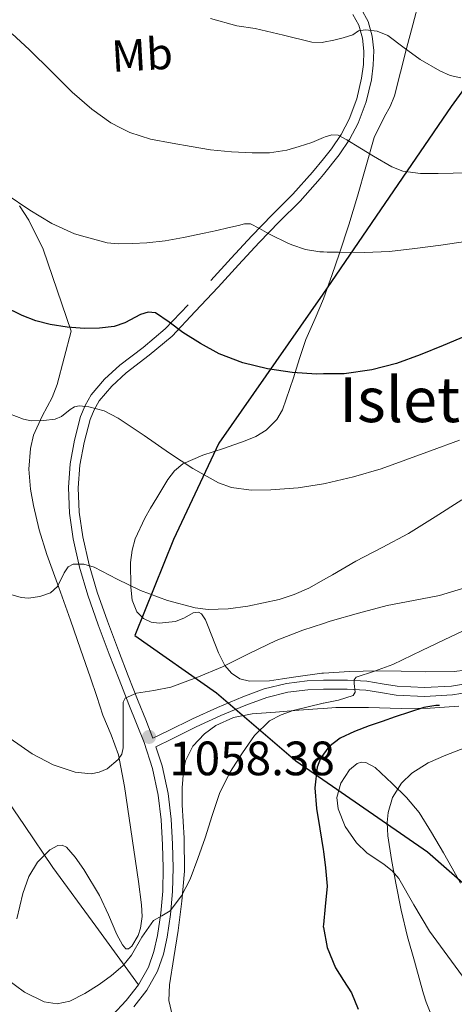
# Model space of a CAD drawing. Extents: x 559618 to 566467, y 747406 to 752095.
# Drawn here: x 561050 to 561147, y 749291 to 749511 of the extents above; entities that cross this region are included whole.
import ezdxf
from ezdxf.enums import TextEntityAlignment as Align

# ---------------------------------------------------------------- set-up
doc = ezdxf.new("R2010")
doc.units = 0
doc.header["$MEASUREMENT"] = 0
doc.linetypes.add('DGN Style 3', pattern=[56.331968, 40.23712, -16.094848])
doc.linetypes.add('DGN Style 5', pattern=[28.165984, 12.071136, -16.094848])
for name, color, linetype in [('Nivel 1', 7, 'Continuous'), ('Nivel 21', 7, 'Continuous'), ('Nivel 22', 7, 'Continuous'), ('Nivel 35', 7, 'Continuous'), ('Nivel 37', 7, 'Continuous'), ('Nivel 4', 7, 'Continuous'), ('Nivel 41', 7, 'Continuous'), ('Nivel 48', 7, 'Continuous'), ('Nivel 5', 7, 'Continuous'), ('Nivel 57', 7, 'Continuous'), ('Nivel 7', 7, 'Continuous')]:
    doc.layers.add(name, color=color, linetype=linetype)
doc.styles.add('Style-arial', font='arial.shx', dxfattribs={"bigfont": 'arialbig.shx'})
doc.styles.add('Style-arialn', font='arialn.shx', dxfattribs={"bigfont": 'arialnbig.shx'})

# ---------------------------------------------------------------- blocks, each defined once
blk = doc.blocks.new('5PATER')
at = {"layer": 'Nivel 7', "linetype": 'Continuous', "lineweight": 0}
h = blk.add_hatch(color=53, dxfattribs=at)
edge = h.paths.add_edge_path()
edge.add_ellipse((0, 0), major_axis=(-1.1, -1.11), ratio=0.999422, start_angle=0, end_angle=360)

msp = doc.modelspace()

# ---------------------------------------------------------------- linework, layer by layer
at = {"layer": 'Nivel 1', "color": 7, "linetype": 'Continuous', "lineweight": 30}
msp.add_polyline3d([(561324.168, 749734.167, 1115.019), (561324.01, 749733.994, 1115.022), (561295.626, 749703.499, 1117.028), (561284.844, 749692.212, 1117.084), (561271.43, 749671.661, 1117.025), (561250.23, 749642.477, 1115.312), (561227.126, 749609.701, 1111.616), (561205.907, 749580.77, 1109.274), (561171.056, 749525.655, 1097.753), (561146.033, 749491.201, 1088.463), (561117.467, 749449.457, 1078.268), (561094.264, 749416.29, 1071.488), (561084.238, 749394.847, 1067.297), (561075.61, 749373.51, 1062.735), (561093.809, 749360.719, 1058.703), (561111.415, 749345.585, 1051.527), (561140.771, 749325.341, 1042.364), (561191.474, 749280.927, 1029.052)], dxfattribs=at)
at = {"layer": 'Nivel 21', "color": 7, "linetype": 'Continuous', "lineweight": 0}
for points in [[(561079.631, 749350.627, 1058.221), (561078.013, 749354.697, 1059.015), (561076.335, 749358.914, 1059.763), (561074.137, 749364.519, 1060.691), (561071.944, 749370.124, 1061.727), (561069.501, 749376.649, 1062.942), (561067.199, 749383.166, 1064.167), (561065.419, 749389.23, 1065.032), (561064.038, 749395.416, 1065.765), (561063.237, 749400.912, 1066.46), (561063.005, 749406.372, 1067.211), (561063.384, 749411.395, 1067.859), (561064.311, 749416.476, 1068.445), (561065.629, 749421.541, 1069.158), (561066.519, 749423.743, 1069.893), (561067.69, 749425.751, 1070.549), (561070.451, 749428.984, 1071.597), (561073.699, 749431.93, 1072.312), (561078.822, 749435.859, 1073.195), (561083.879, 749440.13, 1074.555), (561089.06, 749445.58, 1076.271), (561094.132, 749451.029, 1077.417), (561098.705, 749456.006, 1078.388), (561103.259, 749460.953, 1079.517), (561107.763, 749465.544, 1080.923), (561112.383, 749470.173, 1082.302), (561116.87, 749475.183, 1083.144), (561117.593, 749476.083, 1083.286), (561121.131, 749480.489, 1084.249), (561123.426, 749483.874, 1085.075), (561125.342, 749487.524, 1085.928), (561127.11, 749492.271, 1086.943), (561128.264, 749497.161, 1087.908), (561128.692, 749500.389, 1088.505), (561128.78, 749503.656, 1089.096), (561128.461, 749506.856, 1089.745), (561127.522, 749510.142, 1089.929), (561125.982, 749512.986, 1089.813)], [(561075.359, 749290.817, 1054.313), (561078.293, 749294.537, 1054.37), (561080.621, 749298.78, 1054.291), (561081.977, 749302.558, 1054.247), (561082.806, 749306.361, 1054.319), (561083.565, 749311.41, 1054.873), (561084.008, 749316.484, 1055.442), (561084.102, 749321.771, 1055.785), (561083.992, 749327.02, 1056.16), (561083.678, 749332.654, 1056.657), (561082.989, 749338.327, 1057.291), (561081.656, 749344.486, 1057.678), (561080.265, 749348.738, 1058.016), (561083.913, 749350.522, 1057.637), (561089.291, 749353.151, 1057.482), (561094.781, 749355.671, 1057.417), (561100.338, 749358.026, 1056.946), (561104.982, 749359.724, 1056.594), (561109.698, 749360.894, 1056.331), (561114.126, 749361.429, 1056.165), (561117.593, 749361.549, 1055.909), (561118.633, 749361.585, 1055.855), (561122.868, 749361.557, 1055.26), (561127.037, 749361.337, 1053.585), (561130.314, 749360.816, 1052.717), (561133.798, 749360.233, 1052.02), (561140.067, 749359.907, 1050.953), (561146.341, 749360.266, 1050.8), (561151.872, 749361.166, 1050.885)]]:
    msp.add_polyline3d(points, dxfattribs=at)
at = {"layer": 'Nivel 21', "color": 7, "linetype": 'DGN Style 3', "lineweight": 0}
for points in [[(561092.509, 749452.52, 1077.786), (561097.082, 749457.498, 1078.626), (561101.661, 749462.472, 1079.62), (561106.196, 749467.095, 1081.11), (561110.781, 749471.688, 1082.52), (561115.188, 749476.609, 1083.566), (561117.593, 749479.604, 1084.037), (561119.357, 749481.8, 1084.383), (561121.532, 749485.008, 1085.09), (561123.325, 749488.424, 1085.863), (561124.996, 749492.911, 1086.816), (561126.093, 749497.56, 1087.773), (561126.492, 749500.564, 1088.458), (561126.573, 749503.576, 1089.155), (561126.287, 749506.44, 1089.799), (561125.469, 749509.304, 1089.952), (561124.151, 749511.737, 1089.859)], [(561087.462, 749447.099, 1076.372), (561082.365, 749441.736, 1074.623), (561077.439, 749437.577, 1073.429), (561072.285, 749433.624, 1072.818), (561068.866, 749430.522, 1071.896), (561065.885, 749427.032, 1070.767), (561064.535, 749424.716, 1070.073), (561063.532, 749422.235, 1069.384), (561062.157, 749416.952, 1068.789), (561061.195, 749411.677, 1068.181), (561060.797, 749406.408, 1067.501), (561061.039, 749400.706, 1066.678), (561061.869, 749395.016, 1065.781), (561063.283, 749388.679, 1064.887), (561065.101, 749382.488, 1063.877), (561067.429, 749375.895, 1062.767), (561069.885, 749369.336, 1061.652), (561072.085, 749363.715, 1060.692), (561074.285, 749358.104, 1059.778), (561075.965, 749353.882, 1059.184), (561077.645, 749349.656, 1058.64), (561079.526, 749343.909, 1058.184), (561080.813, 749337.96, 1057.703), (561081.481, 749332.46, 1057.047), (561081.789, 749326.936, 1056.525), (561081.897, 749321.768, 1056.156), (561081.805, 749316.6, 1055.717), (561081.375, 749311.67, 1055.106), (561080.637, 749306.76, 1054.57), (561079.854, 749303.168, 1054.501), (561078.605, 749299.688, 1054.517), (561076.449, 749295.758, 1054.545)], [(561151.469, 749363.102, 1051.505), (561146.125, 749362.232, 1051.459), (561140.062, 749361.885, 1051.725), (561134.013, 749362.2, 1052.821), (561130.632, 749362.765, 1053.556), (561127.245, 749363.304, 1054.068), (561122.927, 749363.532, 1055.468), (561118.605, 749363.56, 1056.431), (561117.593, 749363.525, 1056.483), (561113.973, 749363.4, 1056.77), (561109.341, 749362.84, 1056.941), (561104.403, 749361.616, 1057.228), (561099.613, 749359.864, 1057.517), (561093.983, 749357.478, 1057.886), (561088.445, 749354.936, 1057.951), (561083.045, 749352.296, 1058.107), (561079.631, 749350.627, 1058.221)], [(561076.449, 749295.758, 1054.545), (561066.903, 749308.795, 1055.962), (561057.357, 749321.832, 1057.829), (561051.055, 749331.222, 1058.126), (561044.621, 749340.52, 1058.51)], [(561076.449, 749295.758, 1054.545), (561073.693, 749292.264, 1054.485), (561070.595, 749289.021, 1054.435)]]:
    msp.add_polyline3d(points, dxfattribs=at)
at = {"layer": 'Nivel 22', "color": 30, "linetype": 'DGN Style 5', "lineweight": 30, "elevation": 1050, "flags": 128}
msp.add_lwpolyline([(561160.697, 749365.005), (561159.949, 749364.024), (561159.922, 749362.948), (561160.199, 749361.767), (561159.917, 749361.16), (561157.756, 749359.832), (561155.507, 749358.955), (561150.813, 749358.04), (561146.709, 749357.928), (561143.431, 749357.923)], dxfattribs=at)
at = {"layer": 'Nivel 35', "color": 92, "linetype": 'DGN Style 3', "lineweight": 0}
for points in [[(561146.686, 749365.467, 1055.563), (561140.333, 749365.416, 1056.346), (561134.923, 749365.545, 1058.055), (561129.453, 749365.64, 1059.866), (561123.359, 749365.445, 1060.912), (561117.593, 749365.115, 1061.587), (561117.261, 749365.096, 1061.626), (561111.422, 749364.322, 1061.666), (561108.501, 749363.824, 1061.663), (561105.581, 749363.432, 1061.978), (561101.112, 749363.319, 1063.131), (561099.002, 749363.856, 1063.8), (561097.101, 749365.096, 1064.41), (561095.662, 749366.81, 1064.978), (561094.196, 749369.624, 1065.795), (561091.906, 749375.52, 1066.109), (561091.341, 749377.005, 1065.885), (561090.413, 749378.312, 1065.658), (561089.809, 749378.674, 1065.553), (561088.62, 749378.534, 1065.345), (561086.649, 749377.395, 1065.016), (561084.653, 749376.584, 1064.73), (561081.05, 749376.274, 1064.644), (561079.245, 749376.461, 1064.823), (561077.517, 749377.256, 1065.114), (561076.048, 749378.736, 1065.719), (561075.028, 749381.348, 1067.056), (561074.733, 749384.232, 1068.122), (561074.661, 749389.736, 1068.617), (561074.986, 749392.462, 1068.745), (561075.693, 749394.984, 1069.114), (561077.846, 749399.611, 1071.01), (561079.113, 749401.86, 1072.022), (561080.493, 749404.104, 1072.634), (561082.938, 749408.229, 1072.902), (561084.4, 749410.144, 1072.989), (561086.285, 749411.72, 1073.178), (561090.771, 749413.651, 1073.742), (561095.309, 749415.112, 1074.298), (561100.158, 749416.807, 1074.874), (561102.55, 749417.801, 1075.162), (561104.877, 749419.176, 1075.45), (561107.239, 749421.589, 1075.821), (561108.46, 749423.75, 1076.107), (561110.893, 749430.824, 1077.018), (561112.263, 749435.137, 1077.911), (561113.709, 749439.4, 1079.162), (561115.737, 749444.036, 1080.893), (561117.593, 749448.407, 1082.517), (561117.709, 749448.68, 1082.618), (561119.491, 749453.586, 1084.074), (561121.197, 749458.6, 1085.146), (561123.217, 749464.909, 1086.044), (561125.197, 749471.24, 1086.938), (561127.058, 749477.77, 1087.884), (561128.909, 749484.296, 1088.826), (561131.193, 749488.973, 1089.372), (561132.455, 749491.255, 1089.597), (561133.389, 749493.608, 1089.85), (561134.773, 749498.863, 1090.491), (561136.109, 749504.104, 1091.546), (561137.507, 749509.424, 1093.408), (561138.893, 749514.76, 1095.418)], [(561049.89, 749469.151, 1080.702), (561051.997, 749465.896, 1080.426), (561055.165, 749459.448, 1079.898), (561061.437, 749441.192, 1077.61), (561059.869, 749435.288, 1077.05), (561058.301, 749429.384, 1076.49), (561057.198, 749426.466, 1076.109), (561054.966, 749422.329, 1075.323), (561053.053, 749418.056, 1074.538), (561052.355, 749415.105, 1074.133), (561051.965, 749410.532, 1073.588), (561052.349, 749406.088, 1073.002), (561053.044, 749402.444, 1072.16), (561054.312, 749396.982, 1070.4), (561055.997, 749391.528, 1069.162), (561058.666, 749384.201, 1068.532), (561061.309, 749376.872, 1068.042), (561063.526, 749370.488, 1067.723), (561065.725, 749364.104, 1067.338), (561067.112, 749359.935, 1066.562), (561068.477, 749355.784, 1065.642), (561070.336, 749351.411, 1065.012), (561071.965, 749346.952, 1064.554), (561073.265, 749339.909, 1064.408), (561074.333, 749332.808, 1064.266), (561075.39, 749325.783, 1063.389), (561076.413, 749318.76, 1062.602), (561077.118, 749313.578, 1062.392), (561077.203, 749310.965, 1062.312), (561076.893, 749308.36, 1062.25), (561076.33, 749306.735, 1062.225), (561074.919, 749304.368, 1062.193), (561074.193, 749303.724, 1062.175), (561073.597, 749303.752, 1062.154), (561072.845, 749304.635, 1062.111), (561071.592, 749306.933, 1062.013), (561069.742, 749311.346, 1061.839), (561067.741, 749315.624, 1061.674), (561064.226, 749321.434, 1061.743), (561062.311, 749324.136, 1061.819), (561060.349, 749326.376, 1061.77), (561059.422, 749326.855, 1061.628), (561058.475, 749326.793, 1061.394), (561056.648, 749325.827, 1060.819), (561053.957, 749323.06, 1059.84), (561052.029, 749319.848, 1059.146), (561050.673, 749316.08, 1058.694), (561049.312, 749310.411, 1058.171)], [(561152.941, 749366.248, 1054.842), (561146.686, 749365.467, 1055.563)], [(561083.98, 749288.808, 1056.823), (561083.192, 749292.288, 1057.142), (561083.293, 749295.768, 1057.562), (561084.263, 749301.8, 1058.555), (561085.213, 749307.832, 1059.386), (561086.063, 749314.392, 1059.902), (561086.685, 749321.016, 1060.41), (561086.55, 749328.424, 1061.007), (561086.141, 749335.832, 1061.594), (561086.172, 749339.56, 1061.51), (561086.429, 749343.288, 1061.05), (561086.907, 749345.626, 1060.689), (561088.482, 749348.829, 1060.053), (561091.101, 749351.64, 1059.514), (561093.625, 749353.447, 1059.277), (561097.559, 749355.252, 1059.08), (561101.693, 749356.056, 1058.746), (561106.882, 749356.462, 1057.917), (561112.093, 749356.856, 1057.114), (561116.237, 749357.165, 1056.695), (561117.593, 749357.263, 1056.56), (561120.381, 749357.464, 1056.282), (561127.629, 749357.473, 1055.381), (561134.877, 749357.24, 1054.458), (561141.32, 749357.354, 1054.259), (561147.741, 749357.784, 1054.042)], [(561148.092, 749318.389, 1040.617), (561146.235, 749321.689, 1042.754), (561144.317, 749325.144, 1044.378), (561141.655, 749329.641, 1045.459), (561138.877, 749334.104, 1046.49), (561136.107, 749337.446, 1047.324), (561132.925, 749340.536, 1048.154), (561129.098, 749344.107, 1048.949), (561127.044, 749345.204, 1049.331), (561126.054, 749345.299, 1049.525), (561125.117, 749344.984, 1049.722), (561123.418, 749343.572, 1050.355), (561121.471, 749340.636, 1051.619), (561120.605, 749337.432, 1052.186), (561120.846, 749334.887, 1051.93), (561122.426, 749331.002, 1051.309), (561124.957, 749327.32, 1050.714), (561127.283, 749325.11, 1050.381), (561131.126, 749322.493, 1049.894), (561132.893, 749321.104, 1049.641), (561134.365, 749319.416, 1049.37), (561137.712, 749313.537, 1048.262), (561141.181, 749307.704, 1047.162), (561145.274, 749302.12, 1046.566), (561149.405, 749296.568, 1045.946)]]:
    msp.add_polyline3d(points, dxfattribs=at)
at = {"layer": 'Nivel 4', "color": 30, "linetype": 'Continuous', "lineweight": 30, "flags": 128}
for points, elevation in [([(561149.357, 749440.216), (561144.28, 749438.038), (561139.165, 749435.928), (561133.84, 749434.041), (561128.333, 749432.6), (561122.216, 749431.763), (561117.593, 749431.694), (561116.093, 749431.672), (561110.625, 749432.03), (561105.165, 749432.856), (561099.644, 749434.159), (561094.349, 749436.184), (561090.235, 749438.475), (561086.285, 749440.936), (561083.265, 749443.238), (561080.173, 749445.272), (561078.551, 749445.476), (561076.877, 749444.946), (561073.403, 749443.052), (561071.021, 749442.264), (561067.708, 749441.923), (561064.397, 749441.816), (561060.554, 749442.083), (561056.717, 749442.68), (561053.55, 749443.506), (561050.493, 749444.696), (561046.435, 749446.745)], 1075), ([(561143.431, 749357.923), (561142.614, 749357.922), (561139.965, 749357.448), (561136.742, 749356.432), (561133.533, 749355.368), (561130.667, 749354.389), (561127.805, 749353.4), (561124.523, 749352.149), (561121.309, 749350.616), (561118.775, 749348.711), (561117.593, 749347.075), (561116.924, 749346.149), (561116.189, 749344.184), (561115.658, 749339.594), (561116.029, 749335.016), (561116.795, 749330.464), (561117.533, 749325.896), (561117.593, 749325.396), (561118.024, 749321.801), (561118.397, 749317.704), (561117.985, 749313.217), (561117.593, 749309.181), (561117.549, 749308.728), (561117.593, 749308.499), (561118.448, 749304.042), (561120.253, 749299.512), (561122.083, 749296.727), (561123.869, 749293.96), (561125.36, 749290.313)], 1050)]:
    msp.add_lwpolyline(points, dxfattribs=dict(at, elevation=elevation))
at = {"layer": 'Nivel 5', "color": 30, "linetype": 'Continuous', "lineweight": 0, "flags": 128}
for points, elevation in [([(561148.207, 749497.61), (561145.812, 749498.157), (561143.534, 749499.161), (561139.151, 749501.674), (561135.551, 749504.316), (561131.951, 749507.002), (561129.543, 749507.994), (561126.979, 749508.321), (561125.391, 749508.074), (561124.111, 749507.21), (561122.02, 749506.526), (561119.871, 749505.994), (561117.593, 749505.525), (561117.411, 749505.487), (561114.975, 749505.514), (561108.679, 749507.066), (561102.383, 749508.618), (561098.319, 749509.194), (561092.415, 749510.826)], 1090), ([(561149.839, 749476.432), (561143.135, 749476.298), (561139.18, 749476.31), (561135.275, 749476.84), (561132.815, 749477.802), (561128.719, 749480.185), (561124.735, 749482.602), (561122.823, 749483.835), (561120.863, 749484.842), (561119.44, 749484.934), (561117.959, 749484.487), (561117.593, 749484.332), (561114.975, 749483.226), (561112.218, 749482.35), (561109.407, 749481.514), (561105.585, 749480.934), (561101.759, 749480.906), (561097.103, 749481.125), (561092.447, 749481.61), (561088.16, 749482.296), (561083.903, 749483.098), (561079.101, 749483.97), (561074.511, 749485.45), (561072.375, 749486.514), (561070.239, 749487.578), (561065.999, 749490.65), (561061.631, 749494.442), (561057.087, 749498.906), (561052.095, 749503.882), (561048.287, 749507.37)], 1085), ([(561149.215, 749461.146), (561143.727, 749460.346), (561137.951, 749459.658), (561132.303, 749458.986), (561126.735, 749458.762), (561120.975, 749458.794), (561120.047, 749458.794), (561118.423, 749458.842), (561117.593, 749458.867), (561116.799, 749458.89), (561113.634, 749459.389), (561110.575, 749460.458), (561109.526, 749460.907), (561108.495, 749461.386), (561106.949, 749462.143), (561105.407, 749462.906), (561103.386, 749464.056), (561101.327, 749465.098), (561100.013, 749465.135), (561098.671, 749464.778), (561096.276, 749464.187), (561093.881, 749463.595), (561091.06, 749463.013), (561086.447, 749462.106), (561082.358, 749461.362), (561078.239, 749460.874), (561075.047, 749460.762), (561071.855, 749460.65), (561069.471, 749460.89), (561064.511, 749462.186), (561062.191, 749462.89), (561057.135, 749465.162), (561052.191, 749468.17), (561046.943, 749471.738)], 1080), ([(561147.911, 749416.954), (561141.439, 749414.602), (561135.927, 749412.601), (561130.415, 749410.602), (561124.274, 749408.772), (561117.967, 749407.338), (561117.593, 749407.279), (561111.937, 749406.381), (561105.903, 749405.93), (561101.506, 749405.861), (561097.117, 749406.457), (561094.207, 749407.482), (561088.531, 749410.633), (561083.311, 749414.074), (561077.646, 749417.979), (561071.903, 749421.898), (561068.737, 749423.468), (561065.376, 749424.38), (561063.215, 749424.586), (561062.194, 749424.355), (561061.208, 749423.758), (561059.242, 749422.26), (561057.855, 749421.674), (561055.233, 749421.309), (561052.532, 749421.284), (561050.815, 749421.674), (561047.679, 749422.826)], 1070), ([(561148.399, 749403.722), (561142.5, 749399.917), (561136.559, 749396.186), (561130.702, 749393.061), (561124.799, 749390.026), (561119.6, 749387.025), (561117.593, 749385.878), (561114.351, 749384.026), (561111.102, 749382.585), (561107.725, 749381.52), (561100.783, 749380.026), (561096.377, 749379.394), (561091.939, 749379.29), (561089.023, 749379.626), (561082.851, 749381.247), (561076.831, 749383.514), (561071.657, 749386.057), (561066.559, 749388.682), (561064.227, 749389.371), (561061.887, 749389.402), (561060.719, 749388.749), (561059.876, 749387.466), (561058.364, 749384.366), (561056.847, 749382.986), (561054.41, 749382.164), (561051.903, 749381.796), (561050.287, 749381.962), (561045.936, 749383.222)], 1065), ([(561150.075, 749384.415), (561143.439, 749382.41), (561137.617, 749381.299), (561131.807, 749380.17), (561125.417, 749378.501), (561119.071, 749376.65), (561117.593, 749376.161), (561113.018, 749374.649), (561107.071, 749372.362), (561101.072, 749369.468), (561095.103, 749366.506), (561089.388, 749364.172), (561083.615, 749362.01), (561079.831, 749361.242), (561075.964, 749360.647), (561073.471, 749359.578), (561072.991, 749358.65), (561072.988, 749356.05), (561072.991, 749353.45), (561073.001, 749350.97), (561073.007, 749348.49), (561072.705, 749347.101), (561071.905, 749345.867), (561069.407, 749343.85)], 1060), ([(561152.182, 749376.184), (561146.015, 749373.306), (561139.532, 749370.176), (561133.055, 749367.034), (561128.955, 749365.592), (561124.847, 749364.202), (561124.439, 749363.663), (561124.442, 749362.809), (561124.69, 749360.917), (561124.239, 749360.138), (561120.959, 749359.092), (561117.593, 749358.417), (561117.547, 749358.408), (561110.815, 749356.81), (561108.145, 749355.861), (561105.599, 749354.522), (561102.262, 749351.22), (561099.599, 749347.386), (561096.764, 749342.994), (561094.479, 749338.362), (561092.843, 749333.429), (561091.247, 749328.49), (561089.605, 749323.856), (561087.887, 749319.242), (561085.999, 749315.558), (561083.487, 749312.218), (561081.636, 749311.103), (561079.759, 749310.058), (561077.177, 749306.344), (561074.887, 749302.326), (561072.959, 749299.994), (561070.4, 749297.814), (561067.663, 749295.802), (561064.466, 749293.796), (561061.119, 749292.122), (561058.29, 749291.496), (561055.439, 749291.946), (561051.049, 749294.117), (561047.039, 749297.098)], 1055), ([(561069.407, 749343.85), (561067.653, 749343.048), (561065.842, 749342.699), (561062.303, 749343.082), (561057.403, 749344.731), (561052.703, 749347.162), (561047.812, 749350.585)], 1060), ([(561150.415, 749349.046), (561144.831, 749346.858), (561140.922, 749345.126), (561137.258, 749342.889), (561134.991, 749340.634), (561132.99, 749337.434), (561131.979, 749334.137), (561131.767, 749331.907), (561131.951, 749328.922), (561132.748, 749323.644), (561133.727, 749318.378), (561134.914, 749312.373), (561136.303, 749306.426), (561137.835, 749301.017), (561139.375, 749295.61)], 1045), ([(561139.375, 749295.61), (561139.902, 749293.762), (561140.431, 749291.914), (561142.483, 749286.825)], 1045)]:
    msp.add_lwpolyline(points, dxfattribs=dict(at, elevation=elevation))
at = {"layer": 'Nivel 57', "color": 92, "linetype": 'DGN Style 3', "lineweight": 0}
for points in [[(561138.893, 749514.76, 1095.418), (561137.507, 749509.424, 1093.408), (561136.109, 749504.104, 1091.546), (561134.773, 749498.863, 1090.491), (561133.389, 749493.608, 1089.85), (561132.455, 749491.255, 1089.597), (561131.193, 749488.973, 1089.372), (561128.909, 749484.296, 1088.826), (561127.058, 749477.77, 1087.884), (561125.197, 749471.24, 1086.938), (561123.217, 749464.909, 1086.044), (561121.197, 749458.6, 1085.146), (561119.491, 749453.586, 1084.074), (561117.709, 749448.68, 1082.618), (561117.593, 749448.407, 1082.517), (561115.737, 749444.036, 1080.893), (561113.709, 749439.4, 1079.162), (561112.263, 749435.137, 1077.911), (561110.893, 749430.824, 1077.018), (561108.46, 749423.75, 1076.107), (561107.239, 749421.589, 1075.821), (561104.877, 749419.176, 1075.45), (561102.55, 749417.801, 1075.162), (561100.158, 749416.807, 1074.874), (561095.309, 749415.112, 1074.298), (561090.771, 749413.651, 1073.742), (561086.285, 749411.72, 1073.178), (561084.4, 749410.144, 1072.989), (561082.938, 749408.229, 1072.902), (561080.493, 749404.104, 1072.634), (561079.113, 749401.86, 1072.022), (561077.846, 749399.611, 1071.01), (561075.693, 749394.984, 1069.114), (561074.986, 749392.462, 1068.745), (561074.661, 749389.736, 1068.617), (561074.733, 749384.232, 1068.122), (561075.028, 749381.348, 1067.056), (561076.048, 749378.736, 1065.719), (561077.517, 749377.256, 1065.114), (561079.245, 749376.461, 1064.823), (561081.05, 749376.274, 1064.644), (561084.653, 749376.584, 1064.73), (561086.649, 749377.395, 1065.016), (561088.62, 749378.534, 1065.345), (561089.809, 749378.674, 1065.553), (561090.413, 749378.312, 1065.658), (561091.341, 749377.005, 1065.885), (561091.906, 749375.52, 1066.109), (561094.196, 749369.624, 1065.795), (561095.662, 749366.81, 1064.978), (561097.101, 749365.096, 1064.41), (561099.002, 749363.856, 1063.8), (561101.112, 749363.319, 1063.131), (561105.581, 749363.432, 1061.978), (561108.501, 749363.824, 1061.663), (561111.422, 749364.322, 1061.666), (561117.261, 749365.096, 1061.626), (561117.593, 749365.115, 1061.587), (561123.359, 749365.445, 1060.912), (561129.453, 749365.64, 1059.866), (561134.923, 749365.545, 1058.055), (561140.333, 749365.416, 1056.346), (561146.686, 749365.467, 1055.563), (561152.941, 749366.248, 1054.842)], [(561049.312, 749310.411, 1058.171), (561050.673, 749316.08, 1058.694), (561052.029, 749319.848, 1059.146), (561053.957, 749323.06, 1059.84), (561056.648, 749325.827, 1060.819), (561058.475, 749326.793, 1061.394), (561059.422, 749326.855, 1061.628), (561060.349, 749326.376, 1061.77), (561062.311, 749324.136, 1061.819), (561064.226, 749321.434, 1061.743), (561067.741, 749315.624, 1061.674), (561069.742, 749311.346, 1061.839), (561071.592, 749306.933, 1062.013), (561072.845, 749304.635, 1062.111), (561073.597, 749303.752, 1062.154), (561074.193, 749303.724, 1062.175), (561074.919, 749304.368, 1062.193), (561076.33, 749306.735, 1062.225), (561076.893, 749308.36, 1062.25), (561077.203, 749310.965, 1062.312), (561077.118, 749313.578, 1062.392), (561076.413, 749318.76, 1062.602), (561075.39, 749325.783, 1063.389), (561074.333, 749332.808, 1064.266), (561073.265, 749339.909, 1064.408), (561071.965, 749346.952, 1064.554), (561070.336, 749351.411, 1065.012), (561068.477, 749355.784, 1065.642), (561067.112, 749359.935, 1066.562), (561065.725, 749364.104, 1067.338), (561063.526, 749370.488, 1067.723), (561061.309, 749376.872, 1068.042), (561058.666, 749384.201, 1068.532), (561055.997, 749391.528, 1069.162), (561054.312, 749396.982, 1070.4), (561053.044, 749402.444, 1072.16), (561052.349, 749406.088, 1073.002), (561051.965, 749410.532, 1073.588), (561052.355, 749415.105, 1074.133), (561053.053, 749418.056, 1074.538), (561054.966, 749422.329, 1075.323), (561057.198, 749426.466, 1076.109), (561058.301, 749429.384, 1076.49), (561059.869, 749435.288, 1077.05), (561061.437, 749441.192, 1077.61), (561055.165, 749459.448, 1079.898), (561051.997, 749465.896, 1080.426), (561049.89, 749469.151, 1080.702)], [(561147.741, 749357.784, 1054.042), (561141.32, 749357.354, 1054.259), (561134.877, 749357.24, 1054.458), (561127.629, 749357.473, 1055.381), (561120.381, 749357.464, 1056.282), (561117.593, 749357.263, 1056.56), (561116.237, 749357.165, 1056.695), (561112.093, 749356.856, 1057.114), (561106.882, 749356.462, 1057.917), (561101.693, 749356.056, 1058.746), (561097.559, 749355.252, 1059.08), (561093.625, 749353.447, 1059.277), (561091.101, 749351.64, 1059.514), (561088.482, 749348.829, 1060.053), (561086.907, 749345.626, 1060.689), (561086.429, 749343.288, 1061.05), (561086.172, 749339.56, 1061.51), (561086.141, 749335.832, 1061.594), (561086.55, 749328.424, 1061.007), (561086.685, 749321.016, 1060.41), (561086.063, 749314.392, 1059.902), (561085.213, 749307.832, 1059.386), (561084.263, 749301.8, 1058.555), (561083.293, 749295.768, 1057.562), (561083.192, 749292.288, 1057.142), (561083.98, 749288.808, 1056.823)], [(561149.405, 749296.568, 1045.946), (561145.274, 749302.12, 1046.566), (561141.181, 749307.704, 1047.162), (561137.712, 749313.537, 1048.262), (561134.365, 749319.416, 1049.37), (561132.893, 749321.104, 1049.641), (561131.126, 749322.493, 1049.894), (561127.283, 749325.11, 1050.381), (561124.957, 749327.32, 1050.714), (561122.426, 749331.002, 1051.309), (561120.846, 749334.887, 1051.93), (561120.605, 749337.432, 1052.186), (561121.471, 749340.636, 1051.619), (561123.418, 749343.572, 1050.355), (561125.117, 749344.984, 1049.722), (561126.054, 749345.299, 1049.525), (561127.044, 749345.204, 1049.331), (561129.098, 749344.107, 1048.949), (561132.925, 749340.536, 1048.154), (561136.107, 749337.446, 1047.324), (561138.877, 749334.104, 1046.49), (561141.655, 749329.641, 1045.459), (561144.317, 749325.144, 1044.378), (561146.235, 749321.689, 1042.754), (561148.092, 749318.389, 1040.617)]]:
    msp.add_polyline3d(points, dxfattribs=at)

# ---------------------------------------------------------------- block references
at = {"layer": 'Nivel 7', "color": 53, "linetype": 'Continuous', "lineweight": 0}
msp.add_blockref('5PATER', (561078.767, 749350.922, 1058.376), dxfattribs=at)

# ---------------------------------------------------------------- texts
at = {"layer": 'Nivel 37', "color": 92, "linetype": 'Continuous', "lineweight": 0, "style": 'Style-arialn'}
msp.add_text('Mb', height=7, rotation=3.25, dxfattribs=at).set_placement((561077.211, 749502.766, 1087.802), align=Align.MIDDLE_CENTER)
at = {"layer": 'Nivel 41', "color": 7, "linetype": 'Continuous', "lineweight": 0, "style": 'Style-arial'}
msp.add_text('1058.38', height=7.5, dxfattribs=at).set_placement((561083.234, 749342.393, 1058.376))
at = {"layer": 'Nivel 48', "color": 6, "linetype": 'Continuous', "lineweight": 0, "style": 'Style-arialn'}
msp.add_text('Isleta masa arbolada', height=10, dxfattribs=at).set_placement((561187.32, 749425.981, 1065), align=Align.MIDDLE_CENTER)

doc.saveas('drawing.dxf')
